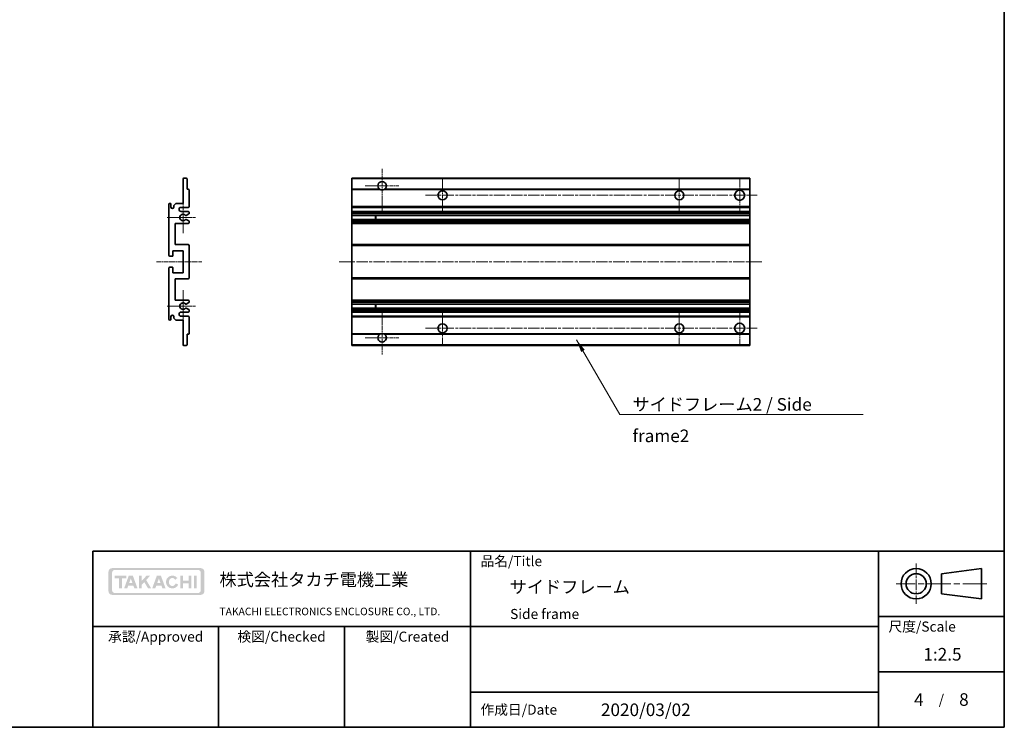
# Model space of a CAD drawing. Units: millimetres. Extents: x 0 to 7890, y 0 to 984.
# Drawn here: x 3842 to 4331, y 0 to 351 of the extents above; entities that cross this region are included whole.
import ezdxf
from ezdxf.enums import TextEntityAlignment as Align

# ---------------------------------------------------------------- set-up
doc = ezdxf.new("R2010")
doc.units = ezdxf.units.MM
doc.linetypes.add('CHAIN', pattern=[0.35429999999999995, 0.2362, -0.0295, 0.0591, -0.0295])
for name, color, linetype, lineweight in [('Border (ISO)', 7, 'Continuous', 35), ('Center Mark (ISO)', 131, 'Continuous', 18), ('Centerline (ISO)', 131, 'Continuous', 18), ('Hatch (ISO)', 1, 'Continuous', 18), ('Symbol (ISO)', 7, 'Continuous', 18), ('Symbol (ISO) @ 1', 7, 'Continuous', 18), ('Title (ISO)', 7, 'Continuous', 35), ('Visible (ISO)', 7, 'Continuous', 35), ('Visible Narrow (ISO)', 7, 'Continuous', 25)]:
    doc.layers.add(name, color=color, linetype=linetype, lineweight=lineweight)
doc.styles.add('Note Text (TK)', font='MS PGothic.ttf')
doc.styles.add('文字スタイル67', font='arial.ttf')
doc.dimstyles.new('Default - Method 1b (TK)$7', dxfattribs={"dimscale": 3, "dimtxt": 2.5, "dimasz": 2.5, "dimexe": 1, "dimexo": 1.499999999999999, "dimgap": 1, "dimtad": 1, "dimtoh": 1, "dimrnd": 1e-08, "dimdsep": 46, "dimtxsty": 'Note Text (TK)', "dimcen": 0.09, "dimdle": 5, "dimclrd": 100, "dimclre": 100, "dimclrt": 7, "dimadec": 1, "dimazin": 1, "dimtfac": 1, "dimtmove": 0, "dimatfit": 3, "dimfxl": 1, "dimtolj": 1, "dimlwd": -1, "dimlwe": -1, "dimarcsym": 0})

# ---------------------------------------------------------------- blocks, each defined once
blk = doc.blocks.new('図面枠 tk図枠')
at = {"layer": 'Border (ISO)'}
for p in [(405.4999999999999, 289), (14.50000000000001, 8.000000000000007)]:
    blk.add_line(p, (405.4999999999999, 8.000000000000007), dxfattribs=at)
blk = doc.blocks.new('表題欄 tk表題欄')
at = {"layer": 'Hatch (ISO)'}
h = blk.add_hatch(color=256, dxfattribs=at)
edge = h.paths.add_edge_path(flags=0)
edge.add_arc((95.57537688673352, 236.2990653650367), 0.5958259999999996, 269.9999999999897, 360)
edge.add_line((96.17120288673351, 236.2990653650368), (96.17120288673348, 239.7107813650365))
edge.add_arc((95.5753768867335, 239.7107813650366), 0.5958259999999996, 0, 90.0000000000068)
edge.add_line((95.57537688673342, 240.3066073650366), (79.13710888673356, 240.3066073650366))
edge.add_arc((79.13710888673353, 239.7107813650366), 0.5958259999999996, 89.99999999999744, 180)
edge.add_line((78.54128288673353, 239.7107813650365), (78.54128288673331, 236.2990653650368))
edge.add_arc((79.13710888673332, 236.2990653650365), 0.5958259999999996, 180, 270.0000000000231)
edge.add_line((79.13710888673356, 235.7032393650365), (95.57537688673342, 235.7032393650367))
edge = h.paths.add_edge_path()
edge.add_line((77.83935088673357, 239.9556413650366), (77.83935088673357, 236.0542053650368))
edge.add_arc((78.54128288673346, 236.0542053650367), 0.7019319999998935, 180, 270.0000000000087)
edge.add_line((78.54128288673357, 235.3522733650368), (96.17120288673352, 235.3522733650368))
edge.add_arc((96.17120288673351, 236.0542053650367), 0.7019319999998921, 270, 360)
edge.add_line((96.8731348867334, 236.0542053650368), (96.87313488673352, 239.9556413650366))
edge.add_arc((96.1712028867336, 239.9556413650367), 0.7019319999998921, 0, 90.00000000000873)
edge.add_line((96.17120288673348, 240.6575733650367), (78.54128288673357, 240.6575733650366))
edge.add_arc((78.54128288673357, 239.9556413650366), 0.7019319999999984, 90, 180)
for points in [[(79.07181288673355, 239.1476033650369), (79.07181288673355, 238.6578833650367), (79.92066088673353, 238.6578833650367), (79.92066088673353, 236.6581933650368), (80.50832488673353, 236.6581933650368), (80.50832488673353, 238.6578833650367), (81.35717288673355, 238.6578833650367), (81.35717288673355, 239.1476033650369)], [(85.68407849525303, 236.6581933650368), (84.9434673993943, 237.8918698287545), (84.41792288673358, 237.3246628822781), (84.41792288673358, 236.6581933650368), (83.89555488673355, 236.6581933650368), (83.89555488673355, 239.1476033650369), (84.41792288673358, 239.1476033650369), (84.41792288673358, 238.0993979968839), (85.38913556809511, 239.1476033650369), (86.10696490847272, 239.1476033650369), (85.31925422435492, 238.2974470774499), (86.30334488673353, 236.6581933650368)], [(92.09142939614459, 239.1476033650369), (92.09142939614459, 236.6581933650368), (92.60971639614465, 236.6581933650368), (92.60971639614465, 237.6580383650368), (93.76872039614462, 237.6580383650368), (93.76872039614462, 236.6581933650368), (94.28700739614459, 236.6581933650368), (94.28700739614459, 239.1476033650369), (93.76872039614462, 239.1476033650369), (93.76872039614462, 238.1477583650367), (92.60971639614465, 238.1477583650367), (92.60971639614465, 239.1476033650369)], [(94.84202339614467, 239.1476033650369), (94.84202339614467, 236.6581933650368), (95.36439139614473, 236.6581933650368), (95.36439139614473, 239.1476033650369)]]:
    blk.add_hatch(color=256, dxfattribs=at).paths.add_polyline_path(points)
h = blk.add_hatch(color=256, dxfattribs=at)
h.paths.add_polyline_path([(82.59020695886475, 237.7110913650368), (81.95242681460243, 237.7110913650368), (82.27131688673356, 238.5794973650367)], flags=0)
h.paths.add_polyline_path([(82.77903014574996, 237.1968853650368), (81.76360362771717, 237.1968853650368), (81.56578886050404, 236.6581933650368), (80.94907288673355, 236.6581933650368), (81.86321688673357, 239.1476033650369), (82.67941688673353, 239.1476033650369), (83.59356088673351, 236.6581933650368), (82.97684491296302, 236.6581933650368)])
h = blk.add_hatch(color=256, dxfattribs=at)
h.paths.add_polyline_path([(87.52707281460246, 237.7110913650368), (88.16485295886469, 237.7110913650368), (87.84596288673359, 238.5794973650367)], flags=0)
h.paths.add_polyline_path([(87.14043486050403, 236.6581933650368), (87.3382496277172, 237.1968853650368), (88.35367614574989, 237.1968853650368), (88.551490912963, 236.6581933650368), (89.16820688673343, 236.6581933650368), (88.25406288673352, 239.1476033650369), (87.43786288673356, 239.1476033650369), (86.52371888673358, 236.6581933650368)])
h = blk.add_hatch(color=256, dxfattribs=at)
edge = h.paths.add_edge_path()
edge.add_arc((90.52309888673334, 237.9028983650369), 1.273272000000011, 38.55054079078439, 336.5820184016556)
edge.add_line((91.69149139614446, 237.3968543650369), (91.17255542714857, 237.6216113977801))
edge.add_ellipse((90.52309888673352, 237.9028983650369), major_axis=(0, -0.7998759999999119), ratio=0.8673469387756529, start_angle=128.5505407907963, end_angle=426.582018401653, ccw=False)
edge.add_line((91.09381514418376, 238.3576891122095), (91.51887237036831, 238.6964075050431))
at = {"layer": 'Title (ISO)'}
for p, q in [((74.70882392282105, 244.052739026017), (255.7088239228211, 244.052739026017)), ((74.70882392282105, 209.052739026017), (74.70882392282105, 244.052739026017)), ((149.7088239228211, 244.052739026017), (149.7088239228211, 209.052739026017)), ((230.7088239228211, 244.052739026017), (230.7088239228211, 209.052739026017)), ((255.7088239228211, 244.052739026017), (255.7088239228211, 209.052739026017)), ((243.2088239228211, 239.552739026017), (251.2088239228211, 240.5527390260171)), ((251.2088239228211, 234.552739026017), (251.2088239228211, 240.5527390260171)), ((243.2088239228211, 239.552739026017), (243.2088239228211, 235.552739026017)), ((243.2088239228211, 235.552739026017), (251.2088239228211, 234.552739026017)), ((230.7088239228211, 231.052739026017), (255.7088239228211, 231.052739026017)), ((74.70882392282105, 229.052739026017), (230.7088239228211, 229.052739026017)), ((99.70882392282108, 229.052739026017), (99.70882392282108, 209.052739026017)), ((124.708823922821, 229.052739026017), (124.708823922821, 209.052739026017)), ((230.7088239228211, 220.052739026017), (255.7088239228211, 220.052739026017)), ((149.7088239228211, 216.052739026017), (230.7088239228211, 216.052739026017)), ((255.7088239228211, 209.052739026017), (74.70882392282105, 209.052739026017))]:
    blk.add_line(p, q, dxfattribs=at)
at = {"layer": 'Title (ISO)', "color": 4, "linetype": 'CHAIN', "lineweight": 18, "ltscale": 8.889559745788574}
blk.add_line((238.2088239228211, 241.552739026017), (238.2088239228211, 233.552739026017), dxfattribs=at)
at = {"layer": 'Title (ISO)', "color": 4, "linetype": 'CHAIN', "lineweight": 18, "ltscale": 20.00163269042969}
blk.add_line((252.2088239228211, 237.552739026017), (234.2088239228211, 237.552739026017), dxfattribs=at)
at = {"layer": 'Title (ISO)'}
for radius in [3, 2]:
    blk.add_circle((238.2088239228211, 237.552739026017), radius, dxfattribs=at)
at = {"layer": 'Title (ISO)', "color": 1, "char_height": 2.000000029802322, "line_spacing_factor": 1.5, "style": 'Note Text (TK)'}
for s, insert, attachment_point in [('\\fＭＳ Ｐゴシック|b0|i0;\\H2.0000;品名/Title', (151.708823922821, 242.052739026017), 4), ('\\fＭＳ Ｐゴシック|b0|i0;\\H2.0000;尺度/Scale', (232.7088239228211, 229.052739026017), 4), ('\\fＭＳ Ｐゴシック|b0|i0;\\H2.0000;承認/Approved', (87.20882392282108, 227.052739026017), 5), ('\\fＭＳ Ｐゴシック|b0|i0;\\H2.0000;検図/Checked', (112.208823922821, 227.052739026017), 5), ('\\fＭＳ Ｐゴシック|b0|i0;\\H2.0000;製図/Created', (137.2088239228211, 227.052739026017), 5), ('\\fＭＳ Ｐゴシック|b0|i0;\\H2.0000;作成日/Date', (151.708823922821, 212.552739026017), 4)]:
    blk.add_mtext(s, dxfattribs=dict(at, insert=insert, attachment_point=attachment_point))
at = {"layer": 'Title (ISO)', "color": 7, "line_spacing_factor": 1.5, "style": 'Note Text (TK)'}
for s, insert, char_height, attachment_point in [('株式会社タカチ電機工業', (99.87313488673345, 238.052739026017), 2.5, 4), ('\\fArial|b0|i0;\\H1.4986;TAKACHI ELECTRONICS ENCLOSURE CO., LTD.', (99.87313488673342, 232.052739026017), 1.49859994649887, 4), ('\\fＭＳ Ｐゴシック|b0|i0;\\H2.0000;/', (243.2088239228211, 214.552739026017), 2.000000029802322, 5)]:
    blk.add_mtext(s, dxfattribs=dict(at, insert=insert, char_height=char_height, attachment_point=attachment_point))
at = {"layer": 'Title (ISO)', "color": 7}
for tag, p, height, style in [('<品名>_001', (157.5383693773665, 235.7317162987443), 2.5, 'Note Text (TK)'), ('<Title>_001', (157.4932713957346, 230.5520568828656), 2.000000029802322, '文字スタイル67'), ('<ページ_No.>_001', (237.9488807410029, 213.302739026017), 2.5, 'Note Text (TK)'), ('<総ページ数>_001', (246.7997330137301, 213.302739026017), 2.5, 'Note Text (TK)'), ('作成日_001', (175.617914831912, 211.2814322078352), 2.5, 'Note Text (TK)')]:
    blk.add_attdef(tag, p, '', height=height, dxfattribs=dict(at, style=style))
at = {"layer": 'Title (ISO)', "color": 7, "style": 'Note Text (TK)'}
blk.add_attdef('<尺度>', text='', height=2.5, dxfattribs=at).set_placement((243.2088239228211, 223.5527390260171), align=Align.MIDDLE_CENTER)

msp = doc.modelspace()

# ---------------------------------------------------------------- linework, layer by layer
at = {"layer": 'Center Mark (ISO)', "linetype": 'CHAIN', "ltscale": 9.267370223999023}
for p, q in [((4022.150020580251, 277.2696426465692), (4022.150020580251, 256.4196426465692)), ((4022.150020580251, 205.9196426465691), (4022.150020580251, 185.069642646569))]:
    msp.add_line(p, q, dxfattribs=at)
at = {"layer": 'Center Mark (ISO)', "linetype": 'CHAIN', "ltscale": 7.422765731811523}
for p, q in [((4030.500020580251, 268.9196426465692), (4013.800020580251, 268.9196426465692)), ((4030.500020580251, 193.419642646569), (4013.800020580251, 193.419642646569))]:
    msp.add_line(p, q, dxfattribs=at)
at = {"layer": 'Center Mark (ISO)', "linetype": 'CHAIN', "ltscale": 7.556110382080078}
for p, q in [((4052.150020580252, 272.6696426465692), (4052.150020580252, 255.6696426465691)), ((4169.650020580252, 272.6696426465692), (4169.650020580252, 255.6696426465691)), ((4052.150020580252, 206.669642646569), (4052.150020580252, 189.669642646569)), ((4169.650020580252, 206.669642646569), (4169.650020580252, 189.669642646569))]:
    msp.add_line(p, q, dxfattribs=at)
at = {"layer": 'Center Mark (ISO)', "linetype": 'CHAIN', "ltscale": 7.778351783752441}
for p, q in [((4199.650020580253, 272.9196426465692), (4199.650020580253, 255.4196426465691)), ((4199.650020580253, 206.919642646569), (4199.650020580253, 189.419642646569))]:
    msp.add_line(p, q, dxfattribs=at)
at = {"layer": 'Center Mark (ISO)', "linetype": 'CHAIN', "ltscale": 6.996950626373291}
for p, q in [((3923.356073783985, 261.0406426465693), (3923.356073783985, 245.2986426465693)), ((3923.35607378398, 217.0406426465691), (3923.35607378398, 201.2986426465691))]:
    msp.add_line(p, q, dxfattribs=at)
at = {"layer": 'Center Mark (ISO)', "linetype": 'CHAIN', "ltscale": 6.27644395828247}
for p, q in [((3929.606073783985, 253.1696426465693), (3915.485073783985, 253.1696426465693)), ((3929.60607378398, 209.1696426465691), (3915.48507378398, 209.1696426465691))]:
    msp.add_line(p, q, dxfattribs=at)
at = {"layer": 'Centerline (ISO)', "linetype": 'CHAIN', "ltscale": 23.99096870422363}
for p, q in [((4043.650020580252, 264.1696426465692), (4208.400020580252, 264.1696426465692)), ((4000.900020580252, 231.1696426465693), (4210.900020580252, 231.1696426465693)), ((4043.650020580252, 198.169642646569), (4208.400020580252, 198.169642646569))]:
    msp.add_line(p, q, dxfattribs=at)
at = {"layer": 'Centerline (ISO)', "linetype": 'CHAIN', "ltscale": 10.00076675415039}
msp.add_line((3910.106073783982, 231.1696426465693), (3932.606073783983, 231.1696426465693), dxfattribs=at)
at = {"layer": 'Visible (ISO)'}
for p, q in [((3923.356073783985, 260.1696426465693), (3923.356073783985, 272.3696426465696)), ((3923.656073783985, 272.6696426465693), (3925.056073783985, 272.6696426465693)), ((3925.356073783984, 272.3696426465696), (3925.356073783985, 267.1696426465693)), ((4007.150020580251, 272.3696426465696), (4007.150020580251, 272.6696426465696)), ((4204.650020580252, 272.6696426465693), (4007.150020580251, 272.6696426465693)), ((4007.150020580251, 272.3696426465696), (4007.150020580251, 267.1696426465693)), ((4204.650020580252, 272.6696426465696), (4204.650020580252, 272.3696426465696)), ((4204.650020580252, 267.1696426465693), (4204.650020580252, 272.3696426465696)), ((3925.356073783985, 267.1696426465693), (3926.056073783985, 267.1696426465696)), ((3926.356073783985, 266.8696426465697), (3926.356073783985, 258.6696426465693)), ((4007.150020580252, 266.8696426465697), (4007.150020580251, 267.1696426465696)), ((4020.989201903627, 267.1696426465696), (4007.150020580251, 267.1696426465696)), ((4007.150020580252, 266.8696426465697), (4007.150020580252, 258.6696426465693)), ((4204.650020580252, 267.1696426465696), (4023.310839256877, 267.1696426465696)), ((4204.650020580252, 267.1696426465696), (4204.650020580252, 266.8696426465697)), ((4204.650020580252, 258.6696426465693), (4204.650020580252, 266.8696426465697)), ((3916.356073783982, 234.4196426465693), (3916.356073783985, 259.6696426465694)), ((3917.356073783985, 259.6696426465694), (3917.356073783986, 258.2696426465694)), ((3918.706073783985, 259.1696426465694), (3919.706073783984, 260.1696426465693)), ((3918.706073783985, 258.2696426465692), (3918.706073783985, 259.1696426465694)), ((3919.706073783984, 260.1696426465693), (3923.356073783985, 260.1696426465693)), ((3925.856073783985, 258.1696426465693), (3922.356073783985, 258.1696426465693)), ((3922.356073783985, 256.1696426465693), (3925.856073783985, 256.1696426465693)), ((3926.206073783986, 254.899661478055), (3924.93284101837, 254.164560198086)), ((3926.356073783985, 255.6696426465693), (3926.356073783985, 255.1594690991902)), ((4007.150020580251, 258.1696426465693), (4007.150020580252, 258.6696426465693)), ((4007.15002058025, 258.1696426465693), (4007.15002058025, 256.1696426465693)), ((4204.650020580252, 258.1696426465693), (4007.150020580251, 258.1696426465693)), ((4007.150020580252, 255.6696426465693), (4007.150020580251, 256.1696426465693)), ((4204.650020580252, 256.1696426465693), (4007.150020580251, 256.1696426465693)), ((4007.150020580252, 255.6696426465693), (4007.150020580252, 255.1594690991902)), ((4007.150020580252, 254.8996614780552), (4007.150020580252, 255.1594690991902)), ((4007.150020580252, 254.899661478055), (4007.150020580251, 254.164560198086)), ((4007.150020580251, 254.1243678192216), (4007.150020580251, 254.1645601980861)), ((4204.650020580252, 258.6696426465693), (4204.650020580252, 258.1696426465693)), ((4204.650020580249, 256.1696426465693), (4204.650020580249, 258.1696426465693)), ((4204.650020580252, 256.1696426465693), (4204.650020580252, 255.6696426465693)), ((4204.650020580252, 255.1594690991902), (4204.650020580252, 255.6696426465693)), ((4204.650020580252, 255.1594690991902), (4204.650020580252, 254.8996614780552)), ((4204.650020580252, 254.164560198086), (4204.650020580252, 254.899661478055)), ((4204.650020580252, 254.1645601980861), (4204.650020580252, 254.1243678192216)), ((3919.356073783985, 250.1696426465693), (3919.356073783982, 239.6696426465693)), ((3925.856073783985, 250.1696426465693), (3919.356073783985, 250.1696426465693)), ((3924.929625469136, 252.1763911820533), (3926.202954841432, 251.4614075263091)), ((3926.356073783985, 251.1998239737624), (3926.356073783985, 250.6696426465693)), ((4204.650020580252, 254.1243678192216), (4007.150020580251, 254.1243678192216)), ((4007.150020580249, 252.2148076295065), (4007.150020580249, 254.1243678192216)), ((4007.150020580251, 252.1763911820533), (4007.150020580251, 252.2148076295065)), ((4204.650020580252, 252.2148076295066), (4007.150020580251, 252.2148076295066)), ((4007.150020580251, 252.1763911820533), (4007.150020580252, 251.4614075263091)), ((4007.150020580252, 251.1998239737624), (4007.150020580252, 251.4614075263091)), ((4007.150020580252, 251.1998239737624), (4007.150020580252, 250.6696426465693)), ((4007.150020580251, 250.1696426465693), (4007.150020580252, 250.6696426465693)), ((4007.150020580247, 250.1696426465693), (4007.150020580247, 239.6696426465693)), ((4204.650020580252, 250.1696426465693), (4007.150020580251, 250.1696426465693)), ((4018.950020580249, 254.1243678192216), (4018.950020580249, 252.2148076295066)), ((4018.962638653248, 254.1243678192216), (4018.962638653248, 252.2148076295065)), ((4204.650020580249, 252.2148076295065), (4204.650020580249, 254.1243678192216)), ((4204.650020580252, 252.2148076295065), (4204.650020580252, 252.1763911820533)), ((4204.650020580252, 251.4614075263091), (4204.650020580252, 252.1763911820533)), ((4204.650020580252, 251.4614075263091), (4204.650020580252, 251.1998239737624)), ((4204.650020580252, 250.6696426465693), (4204.650020580252, 251.1998239737624)), ((4204.650020580252, 250.6696426465693), (4204.650020580252, 250.1696426465693)), ((4204.650020580248, 239.6696426465693), (4204.650020580248, 250.1696426465693)), ((3919.356073783982, 239.6696426465693), (3925.856073783983, 239.6696426465693)), ((4007.150020580252, 239.1696426465693), (4007.150020580251, 239.6696426465693)), ((4204.650020580252, 239.6696426465693), (4007.150020580251, 239.6696426465693)), ((4204.650020580252, 239.6696426465693), (4204.650020580252, 239.1696426465693)), ((3918.356073783984, 236.6696426465693), (3918.356073783983, 234.2196426465695)), ((3923.356073783983, 236.6696426465693), (3918.356073783984, 236.6696426465693)), ((3923.356073783983, 225.6696426465689), (3923.356073783983, 236.6696426465693)), ((3926.356073783983, 239.1696426465693), (3926.356073783983, 223.1696426465693)), ((4007.150020580252, 239.1696426465693), (4007.150020580252, 223.1696426465693)), ((4204.650020580252, 223.1696426465693), (4204.650020580252, 239.1696426465693)), ((3918.056073783983, 233.9196426465695), (3916.856073783984, 233.9196426465693)), ((3916.35607378398, 202.6696426465691), (3916.356073783982, 227.9196426465693)), ((3916.856073783984, 228.4196426465693), (3918.056073783983, 228.4196426465691)), ((3918.356073783983, 228.1196426465692), (3918.356073783984, 225.6696426465693)), ((3918.356073783984, 225.6696426465693), (3923.356073783983, 225.6696426465689)), ((3919.356073783982, 222.6696426465693), (3919.35607378398, 212.1696426465691)), ((3925.856073783983, 222.6696426465693), (3919.356073783982, 222.6696426465693)), ((4007.150020580251, 222.6696426465693), (4007.150020580252, 223.1696426465693)), ((4007.150020580247, 222.6696426465693), (4007.150020580247, 212.1696426465691)), ((4204.650020580252, 222.6696426465693), (4007.150020580251, 222.6696426465693)), ((4204.650020580252, 223.1696426465693), (4204.650020580252, 222.6696426465693)), ((4204.650020580248, 212.1696426465691), (4204.650020580248, 222.6696426465693)), ((3919.35607378398, 212.1696426465691), (3925.85607378398, 212.1696426465691)), ((3926.202954841429, 210.8778777668293), (3924.929625469133, 210.1628941110856)), ((3926.35607378398, 211.6696426465691), (3926.356073783981, 211.139461319376)), ((4007.150020580252, 211.6696426465691), (4007.150020580251, 212.1696426465691)), ((4204.650020580252, 212.1696426465691), (4007.150020580251, 212.1696426465691)), ((4007.150020580252, 211.6696426465691), (4007.150020580252, 211.139461319376)), ((4007.150020580252, 210.8778777668293), (4007.150020580252, 211.139461319376)), ((4007.150020580252, 210.8778777668293), (4007.150020580251, 210.1628941110856)), ((4007.150020580251, 210.1244776636323), (4007.150020580251, 210.1628941110856)), ((4204.650020580252, 212.1696426465691), (4204.650020580252, 211.6696426465691)), ((4204.650020580252, 211.139461319376), (4204.650020580252, 211.6696426465691)), ((4204.650020580252, 211.139461319376), (4204.650020580252, 210.8778777668293)), ((4204.650020580252, 210.1628941110856), (4204.650020580252, 210.8778777668293)), ((4204.650020580252, 210.1628941110856), (4204.650020580252, 210.1244776636323)), ((3925.85607378398, 206.1696426465691), (3922.35607378398, 206.1696426465691)), ((3924.932841018365, 208.1747250950525), (3926.206073783981, 207.4396238150835)), ((3926.35607378398, 207.1798161939482), (3926.35607378398, 206.6696426465691)), ((4007.150020580249, 208.2149174739172), (4007.150020580249, 210.1244776636323)), ((4204.650020580252, 210.1244776636323), (4007.150020580251, 210.1244776636323)), ((4007.150020580251, 208.1747250950525), (4007.150020580251, 208.2149174739172)), ((4204.650020580252, 208.2149174739172), (4007.150020580251, 208.2149174739172)), ((4007.150020580251, 208.1747250950525), (4007.150020580252, 207.4396238150835)), ((4007.150020580252, 207.1798161939482), (4007.150020580252, 207.4396238150835)), ((4007.150020580252, 207.1798161939482), (4007.150020580252, 206.6696426465691)), ((4007.150020580251, 206.1696426465691), (4007.150020580252, 206.6696426465691)), ((4007.15002058025, 206.1696426465691), (4007.15002058025, 204.1696426465691)), ((4204.650020580252, 206.1696426465691), (4007.150020580251, 206.1696426465691)), ((4018.950020580249, 210.1244776636323), (4018.950020580249, 208.2149174739172)), ((4018.962638653248, 210.1244776636323), (4018.962638653248, 208.2149174739172)), ((4204.650020580249, 208.2149174739172), (4204.650020580249, 210.1244776636323)), ((4204.650020580252, 208.2149174739172), (4204.650020580252, 208.1747250950525)), ((4204.650020580252, 207.4396238150835), (4204.650020580252, 208.1747250950525)), ((4204.650020580252, 207.4396238150835), (4204.650020580252, 207.1798161939482)), ((4204.650020580252, 206.6696426465691), (4204.650020580252, 207.1798161939482)), ((4204.650020580252, 206.6696426465691), (4204.650020580252, 206.1696426465691)), ((4204.650020580249, 204.1696426465691), (4204.650020580249, 206.1696426465691)), ((3917.35607378398, 204.0696426465692), (3917.35607378398, 202.6696426465691)), ((3918.706073783981, 203.1696426465691), (3918.706073783981, 204.0696426465692)), ((3919.706073783981, 202.1696426465691), (3918.706073783981, 203.1696426465691)), ((3923.35607378398, 202.1696426465691), (3919.706073783981, 202.1696426465691)), ((3922.35607378398, 204.1696426465691), (3925.85607378398, 204.1696426465691)), ((3923.35607378398, 189.9696426465691), (3923.35607378398, 202.1696426465691)), ((3926.35607378398, 203.6696426465691), (3926.356073783981, 195.4696426465691)), ((4007.150020580252, 203.6696426465691), (4007.150020580251, 204.1696426465691)), ((4204.650020580252, 204.1696426465691), (4007.150020580251, 204.1696426465691)), ((4007.150020580252, 203.6696426465691), (4007.150020580252, 195.4696426465691)), ((4204.650020580252, 204.1696426465691), (4204.650020580252, 203.6696426465691)), ((4204.650020580252, 195.4696426465691), (4204.650020580252, 203.6696426465691)), ((3925.35607378398, 195.1696426465692), (3925.35607378398, 189.9696426465691)), ((3926.056073783981, 195.1696426465692), (3925.35607378398, 195.1696426465692)), ((4007.150020580251, 195.1696426465692), (4007.150020580252, 195.4696426465692)), ((4007.150020580251, 195.1696426465692), (4007.150020580251, 189.9696426465691)), ((4020.989201903628, 195.1696426465692), (4007.150020580251, 195.1696426465692)), ((4204.650020580252, 195.1696426465692), (4023.310839256875, 195.1696426465692)), ((4204.650020580252, 195.4696426465692), (4204.650020580252, 195.1696426465692)), ((4204.650020580252, 189.9696426465691), (4204.650020580252, 195.1696426465692)), ((3925.05607378398, 189.6696426465689), (3923.65607378398, 189.6696426465692)), ((4007.150020580251, 189.6696426465691), (4007.150020580251, 189.9696426465691)), ((4204.650020580252, 189.6696426465689), (4007.150020580251, 189.6696426465689)), ((4204.650020580252, 189.9696426465691), (4204.650020580252, 189.6696426465691))]:
    msp.add_line(p, q, dxfattribs=at)
for centre, radius in [((4052.150020580252, 264.1696426465692), 2.25), ((4169.650020580252, 264.1696426465692), 2.25), ((4199.650020580253, 264.1696426465692), 2.5), ((4052.150020580252, 198.169642646569), 2.25), ((4169.650020580252, 198.169642646569), 2.25), ((4199.650020580253, 198.169642646569), 2.5)]:
    msp.add_circle(centre, radius, dxfattribs=at)
for centre, radius, start, end in [((3923.656073783985, 272.3696426465696), 0.299999999999988, 90, 180), ((3925.056073783985, 272.3696426465696), 0.2999999999999936, 0, 90), ((4022.150020580251, 268.9196426465692), 2.099999999999991, 303.5573097619155, 236.4426902380622), ((3926.056073783985, 266.8696426465697), 0.3000000000000025, 0, 90), ((4022.150020580252, 268.9196426465695), 2.100000000000324, 257.4720945600874, 282.5279054399127), ((3916.856073783985, 259.6696426465693), 0.5000000000000002, 0, 180), ((3918.031073783986, 258.3493301465694), 0.6796874999999412, 186.7329213268638, 353.2670786731288), ((3922.356073783985, 257.1696426465694), 0.9999999999999966, 90, 270), ((3923.356073783985, 253.1696426465693), 1.621, 37.72838891453829, 322.2671998304232), ((3923.356073783982, 253.1696426465693), 1.600000000000006, 41.32898759861583, 318.6666011462938), ((3924.78284101837, 254.4243678192216), 0.2999999999999776, 241.1653182821197, 299.9999999999094), ((3925.856073783985, 258.6696426465693), 0.4999999999999972, 270, 0), ((3925.856073783985, 255.6696426465693), 0.4999999999999984, 0, 90), ((3926.056073783985, 255.1594690991902), 0.300000000000038, 300.0000000001183, 0), ((3924.782744411689, 251.9148076295065), 0.3000000000000543, 60.68547425536737, 118.8302704625898), ((3925.856073783985, 250.6696426465693), 0.5000000000000016, 270, 0), ((3926.056073783985, 251.1998239737624), 0.3000000000000039, 0, 60.68547425536539), ((3925.856073783983, 239.1696426465693), 0.4999999999999984, 0, 90), ((3916.856073783984, 234.4196426465693), 0.4999999999999984, 180, 270), ((3918.056073783983, 234.2196426465695), 0.2999999999999967, 270, 0), ((3916.856073783984, 227.9196426465693), 0.4999999999999984, 90, 180), ((3918.056073783983, 228.1196426465692), 0.3000000000000025, 0, 90), ((3925.856073783983, 223.1696426465693), 0.4999999999999994, 270, 0), ((3923.35607378398, 209.1696426465691), 1.620999999999999, 37.73280016961391, 322.2716110854992), ((3923.356073783977, 209.1696426465691), 1.599999999999999, 41.33339885370503, 318.6710124013849), ((3924.782744411685, 210.4244776636323), 0.3000000000000045, 241.1697295372623, 299.3145257446345), ((3925.85607378398, 211.6696426465691), 0.4999999999999984, 0, 90), ((3926.056073783981, 211.139461319376), 0.3000000000000047, 299.3145257446345, 0), ((3922.35607378398, 205.1696426465691), 1, 90, 270), ((3924.782841018365, 207.9149174739172), 0.299999999999997, 59.99999999999929, 118.834681717757), ((3925.85607378398, 206.6696426465691), 0.5000000000000038, 270, 0), ((3926.056073783981, 207.1798161939482), 0.300000000000007, 0, 60.00000000000035), ((3916.856073783981, 202.6696426465691), 0.5000000000000002, 180, 0), ((3918.031073783981, 203.9899551465691), 0.6796874999999416, 6.732921326867523, 173.2670786731325), ((3925.85607378398, 203.6696426465691), 0.5000000000000027, 0, 90), ((4022.150020580252, 193.4196426465692), 2.099999999999804, 77.47209456016716, 102.5279054398329), ((3926.056073783981, 195.4696426465692), 0.3000000000000014, 270, 0), ((4022.150020580251, 193.419642646569), 2.100000000000003, 123.5573097619118, 56.44269023808758), ((3923.65607378398, 189.9696426465691), 0.2999999999999999, 180, 270), ((3925.05607378398, 189.9696426465691), 0.3000000000000003, 270, 0)]:
    msp.add_arc(centre, radius, start, end, dxfattribs=at)
for points, knots in [([(4021.694498901292, 266.8696426465697), (4021.585525545616, 266.8938571470279), (4021.479968440938, 266.9267906218747), (4021.307277638872, 266.9943567508221), (4021.217978448146, 267.0362399943055), (4021.119907528542, 267.0893235917386), (4021.08577703649, 267.1090536992389), (4021.0411869853, 267.1361013428011), (4021.022415549994, 267.1479916524237), (4020.996382656726, 267.1648321584613), (4020.989201903627, 267.1696426465696), (4020.989201903627, 267.1696426465696)], [-0.0853709178640519, -0.0853709178640519, -0.0853709178640519, -0.0853709178640519, -0.0545116262345213, -0.0545116262345213, -0.029335535439175, -0.029335535439175, -0.0179856969416096, -0.0179856969416096, -0.0089928484708047, -0.0089928484708047, 0, 0, 0, 0]), ([(4023.310839256877, 267.1696426465696), (4023.310839256877, 267.1696426465696), (4023.303658503777, 267.1648321584613), (4023.27762561051, 267.1479916524237), (4023.258854175203, 267.1361013428011), (4023.214264124013, 267.1090536992389), (4023.180133631962, 267.0893235917386), (4023.082062712357, 267.0362399943055), (4022.992763521632, 266.9943567508221), (4022.820072719566, 266.9267906218747), (4022.714515614888, 266.8938571470279), (4022.605542259212, 266.8696426465697)], [-0.2570614387363184, -0.2570614387363184, -0.2570614387363184, -0.2570614387363184, -0.2480685902655136, -0.2480685902655136, -0.2390757417947088, -0.2390757417947088, -0.2277259032971433, -0.2277259032971433, -0.202549812501797, -0.202549812501797, -0.1716905208722665, -0.1716905208722665, -0.1716905208722665, -0.1716905208722665]), ([(3924.557561981358, 254.2262533182766), (3924.579602747165, 254.2011904254944), (3924.607403432381, 254.1785763659905), (3924.637792390361, 254.1617636711705), (3924.637974060117, 254.1616634084222), (3924.63815581142, 254.1615633464842)], [0.1522671184606145, 0.1522671184606145, 0.1522671184606145, 0.1522671184606145, 0.1622798581294168, 0.1622798581294168, 0.1623400482953264, 0.1623400482953264, 0.1623400482953264, 0.1623400482953264]), ([(3924.638079438728, 252.1776232409136), (3924.637897679722, 252.1775231929688), (3924.637716002246, 252.1774229442077), (3924.60732574993, 252.1606125891114), (3924.57952332372, 252.1380006700749), (3924.557480628364, 252.1129394743059)], [0.142194188625802, 0.142194188625802, 0.142194188625802, 0.142194188625802, 0.1422543787918133, 0.1422543787918133, 0.1522671184606159, 0.1522671184606159, 0.1522671184606159, 0.1522671184606159]), ([(3924.557480628359, 210.2263458188329), (3924.579523323716, 210.2012846230639), (3924.607325749926, 210.1786727040275), (3924.637716002241, 210.1618623489313), (3924.637897679717, 210.1617621001703), (3924.638079438723, 210.1616620522256)], [0.1522671184606154, 0.1522671184606154, 0.1522671184606154, 0.1522671184606154, 0.1622798581294179, 0.1622798581294179, 0.1623400482953584, 0.1623400482953584, 0.1623400482953584, 0.1623400482953584]), ([(3924.638155811416, 208.177721946655), (3924.637974060112, 208.1776218847168), (3924.637792390356, 208.1775216219685), (3924.607403432375, 208.1607089271484), (3924.57960274716, 208.1380948676445), (3924.557561981354, 208.1130319748622)], [0.1421941886258358, 0.1421941886258358, 0.1421941886258358, 0.1421941886258358, 0.1422543787918145, 0.1422543787918145, 0.1522671184606171, 0.1522671184606171, 0.1522671184606171, 0.1522671184606171]), ([(4020.989201903628, 195.1696426465692), (4020.989201903628, 195.1696426465692), (4020.996382656727, 195.1744531346774), (4021.022415549995, 195.191293640715), (4021.041186985302, 195.2031839503376), (4021.085777036491, 195.2302315938998), (4021.119907528542, 195.2499617014), (4021.217978448147, 195.3030452988331), (4021.307277638872, 195.3449285423163), (4021.479968440939, 195.4124946712639), (4021.585525545618, 195.4454281461108), (4021.694498901296, 195.4696426465691)], [-0.2570614387361111, -0.2570614387361111, -0.2570614387361111, -0.2570614387361111, -0.2480685902653132, -0.2480685902653132, -0.2390757417945154, -0.2390757417945154, -0.2277259032969566, -0.2277259032969566, -0.2025498125016243, -0.2025498125016243, -0.1716905208718981, -0.1716905208718981, -0.1716905208718981, -0.1716905208718981]), ([(4022.605542259209, 195.4696426465691), (4022.714515614885, 195.4454281461108), (4022.820072719565, 195.4124946712639), (4022.992763521631, 195.3449285423163), (4023.082062712357, 195.3030452988331), (4023.180133631961, 195.2499617014), (4023.214264124013, 195.2302315938998), (4023.258854175202, 195.2031839503376), (4023.277625610509, 195.191293640715), (4023.303658503777, 195.1744531346774), (4023.310839256875, 195.1696426465692), (4023.310839256875, 195.1696426465692)], [-0.0853709178642131, -0.0853709178642131, -0.0853709178642131, -0.0853709178642131, -0.0545116262344868, -0.0545116262344868, -0.0293355354391545, -0.0293355354391545, -0.0179856969415957, -0.0179856969415957, -0.0089928484707978, -0.0089928484707978, 0, 0, 0, 0])]:
    msp.add_open_spline(points, degree=3, knots=knots, dxfattribs=at)
at = {"layer": 'Visible Narrow (ISO)'}
for p, q in [((4204.650020580252, 272.3696426465696), (4007.150020580251, 272.3696426465696)), ((4021.694498901292, 266.8696426465697), (4007.150020580252, 266.8696426465697)), ((4204.650020580252, 266.8696426465697), (4022.605542259212, 266.8696426465697)), ((4204.650020580252, 258.6696426465693), (4007.150020580252, 258.6696426465693)), ((4204.650020580252, 255.6696426465693), (4007.150020580252, 255.6696426465693)), ((4204.650020580252, 255.1594690991902), (4007.150020580252, 255.1594690991902)), ((4204.650020580252, 254.899661478055), (4007.150020580252, 254.899661478055)), ((4204.650020580252, 254.164560198086), (4007.150020580251, 254.164560198086)), ((4204.650020580252, 252.1763911820533), (4007.150020580251, 252.1763911820533)), ((4204.650020580252, 251.4614075263091), (4007.150020580252, 251.4614075263091)), ((4204.650020580252, 251.1998239737624), (4007.150020580252, 251.1998239737624)), ((4204.650020580252, 250.6696426465693), (4007.150020580252, 250.6696426465693)), ((4204.650020580252, 239.1696426465693), (4007.150020580252, 239.1696426465693)), ((4204.650020580252, 223.1696426465693), (4007.150020580252, 223.1696426465693)), ((4204.650020580252, 211.6696426465691), (4007.150020580252, 211.6696426465691)), ((4204.650020580252, 211.139461319376), (4007.150020580252, 211.139461319376)), ((4204.650020580252, 210.8778777668293), (4007.150020580252, 210.8778777668293)), ((4204.650020580252, 210.1628941110856), (4007.150020580251, 210.1628941110856)), ((4204.650020580252, 208.1747250950525), (4007.150020580251, 208.1747250950525)), ((4204.650020580252, 207.4396238150835), (4007.150020580252, 207.4396238150835)), ((4204.650020580252, 207.1798161939482), (4007.150020580252, 207.1798161939482)), ((4204.650020580252, 206.6696426465691), (4007.150020580252, 206.6696426465691)), ((4204.650020580252, 203.6696426465691), (4007.150020580252, 203.6696426465691)), ((4021.694498901296, 195.4696426465691), (4007.150020580252, 195.4696426465691)), ((4204.650020580252, 195.4696426465691), (4022.605542259209, 195.4696426465691)), ((4204.650020580252, 189.9696426465691), (4007.150020580251, 189.9696426465691))]:
    msp.add_line(p, q, dxfattribs=at)

# ---------------------------------------------------------------- block references
at = {"xscale": 2.5, "yscale": 2.5, "zscale": 2.5}
msp.add_blockref('図面枠 tk図枠', (3317.260445027017, -19.90979206440615), dxfattribs=at)
ref = msp.add_blockref('表題欄 tk表題欄', (3691.738385219965, -522.5416396294487), dxfattribs=dict(xscale=2.5, yscale=2.5, zscale=2.5))
ref.add_attrib('<品名>_001', 'サイドフレーム', (4085.477774572471, 66.64560566286661), dxfattribs={"layer": 'Title (ISO)', "color": 7, "height": 6.25, "style": 'Note Text (TK)'})
ref.add_attrib('<尺度>_001', '1:2.5', (4290.847092754289, 33.21520793559394), dxfattribs={"layer": 'Title (ISO)', "color": 7, "height": 6.25, "style": 'Note Text (TK)'})
ref.add_attrib('作成日_001', '2020/03/02', (4130.783172299744, 5.661940890139356), dxfattribs={"layer": 'Title (ISO)', "color": 7, "height": 6.25, "style": 'Note Text (TK)'})
ref.add_attrib('<Title>_001', 'Side frame', (4085.696666031891, 53.84020789834096), dxfattribs={"layer": 'Title (ISO)', "color": 7, "height": 5.000000074505805, "style": '文字スタイル67'})
ref.add_attrib('<ページ_No.>_001', '4', (4286.220349645335, 10.71520793559388), dxfattribs={"layer": 'Title (ISO)', "color": 7, "height": 6.25, "style": 'Note Text (TK)'})
ref.add_attrib('<総ページ数>_001', '8', (4308.597416377632, 10.75570929985036), dxfattribs={"layer": 'Title (ISO)', "color": 7, "height": 6.25, "style": 'Note Text (TK)'})

# ---------------------------------------------------------------- texts
at = {"layer": 'Symbol (ISO)', "color": 7, "insert": (4146.419888517129, 163.5174445377176), "char_height": 6.25, "width": 118.9327478408813, "attachment_point": 1, "line_spacing_factor": 1.5, "style": 'Note Text (TK)'}
msp.add_mtext('{\\fＭＳ Ｐゴシック|b0|i0;サイドフレーム2 / Side frame2}', dxfattribs=at)

# ---------------------------------------------------------------- leaders
at = {"layer": 'Symbol (ISO) @ 1', "color": 100, "annotation_type": 0, "has_hookline": 1, "hookline_direction": 0, "text_width": 114.5596590909091}
msp.add_leader([(4118.707755407844, 192.3576161884575), (4140.16988851713, 155.4167001740632), (4146.419888517129, 155.4167001740632)], dimstyle='Default - Method 1b (TK)$7', override={"dimscale": 1, "dimtxt": 6.25, "dimasz": 6.25, "dimgap": 0, "dimtad": 1}, dxfattribs=at)

doc.saveas('drawing.dxf')
